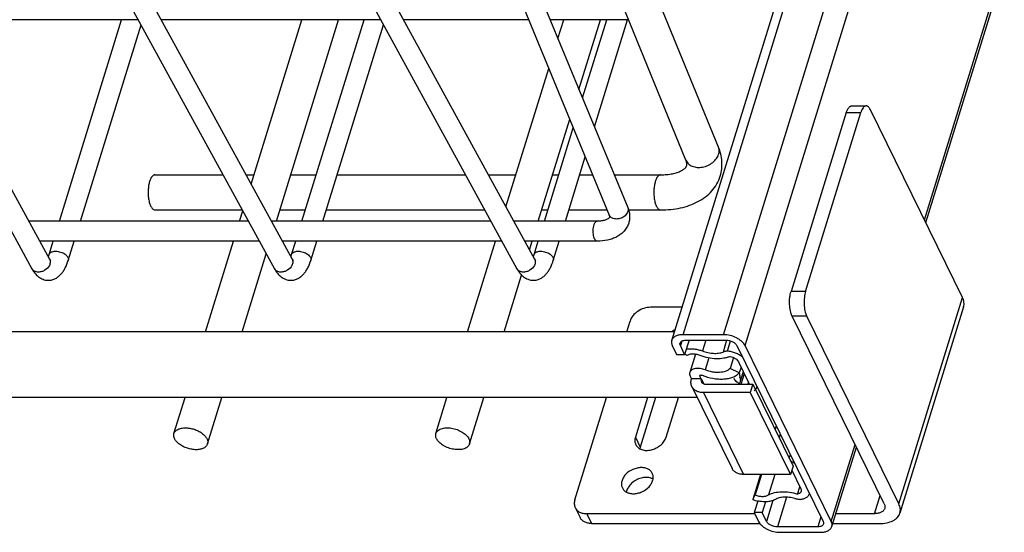
# Model space of a CAD drawing. Units: inches. Extents: x 0 to 17, y 0 to 11.
# Drawn here: x 4.7 to 6.1, y 2.9 to 3.6 of the extents above; entities that cross this region are included whole.
import ezdxf

# ---------------------------------------------------------------- set-up
doc = ezdxf.new("R2010")
doc.units = ezdxf.units.IN
doc.header["$LTSCALE"] = 0.935
doc.header["$MEASUREMENT"] = 0
doc.layers.get('0').update_dxf_attribs({"linetype": 'CONTINUOUS'})
doc.layers.add('02___PRT_ALL_AXES', color=7, linetype='CONTINUOUS')

msp = doc.modelspace()

# ---------------------------------------------------------------- linework, layer by layer
at = {"color": 9, "linetype": 'Continuous'}
for p, q in [((5.6849, 3.1886), (6.7591, 6.6646)), ((5.7425, 3.1886), (6.8166, 6.6646)), ((5.7731, 3.173), (6.8473, 6.6491)), ((6.0286, 3.3522), (6.7685, 5.7467)), ((5.9173, 3.5048), (5.938, 3.5048)), ((4.7891, 3.3073), (4.7913, 3.3075)), ((5.1345, 3.3073), (5.1367, 3.3075)), ((5.4799, 3.3073), (5.4821, 3.3075)), ((5.8593, 3.2502), (5.8386, 3.2502)), ((5.9921, 2.9478), (6.0828, 3.2416)), ((5.8609, 3.2151), (5.8402, 3.2151)), ((5.683, 3.1795), (5.681, 3.173)), ((5.7174, 3.1808), (5.7126, 3.1654)), ((5.7469, 3.1806), (5.7417, 3.1639)), ((5.7216, 3.1555), (5.7163, 3.1384)), ((5.7089, 3.1303), (5.7087, 3.1297)), ((5.7674, 3.118), (5.7721, 3.1332)), ((5.7106, 3.1258), (5.7142, 3.1185)), ((5.778, 3.1211), (5.7771, 3.1184)), ((5.7138, 3.1062), (5.771, 2.9897)), ((5.8176, 3.059), (5.8159, 3.0535)), ((5.8233, 3.0472), (5.8216, 3.0417)), ((5.8959, 2.9228), (5.9298, 3.0325)), ((5.8359, 3.0126), (5.8376, 3.0181)), ((5.8157, 2.9897), (5.8067, 2.9605)), ((5.9575, 2.9338), (5.9655, 2.9597)), ((5.8129, 2.9525), (5.8038, 2.9228)), ((5.8322, 2.9573), (5.8191, 2.9151)), ((5.5476, 2.9338), (5.5545, 2.9198)), ((5.8811, 2.9295), (5.8767, 2.9151))]:
    msp.add_line(p, q, dxfattribs=at)
at = {"color": 7, "linetype": 'Continuous'}
for p, q in [((5.6686, 3.1804), (6.7428, 6.6564)), ((6.0305, 3.3482), (6.7705, 5.7428)), ((4.9167, 5.0386), (5.606, 3.3698)), ((4.9035, 4.9959), (5.5797, 3.359)), ((3.8868, 4.8735), (4.7575, 3.2824)), ((3.9193, 4.8735), (4.7825, 3.2961)), ((4.2322, 4.8735), (5.1029, 3.2824)), ((4.2647, 4.8735), (5.1279, 3.2961)), ((4.5776, 4.8735), (5.4483, 3.2824)), ((4.6101, 4.8735), (5.4733, 3.2961)), ((5.7353, 3.4558), (5.3861, 4.3091)), ((5.689, 3.4369), (5.3398, 4.2902)), ((4.9088, 3.637), (4.5959, 3.637)), ((4.7967, 3.3502), (4.8853, 3.637)), ((5.2542, 3.637), (4.9413, 3.637)), ((5.0695, 3.4028), (5.1419, 3.637)), ((5.1056, 3.3502), (5.1942, 3.637)), ((5.1421, 3.3502), (5.2307, 3.637)), ((5.4648, 3.637), (5.2867, 3.637)), ((5.6071, 3.637), (5.4957, 3.637)), ((5.5417, 3.5256), (5.5761, 3.637)), ((5.5587, 3.4843), (5.6059, 3.637)), ((4.8265, 3.3502), (4.9129, 3.6297)), ((5.1719, 3.3502), (5.2583, 3.6297)), ((5.9249, 3.5143), (5.9456, 3.5143)), ((6.0828, 3.2416), (5.9517, 3.5089)), ((5.9173, 3.5048), (5.8386, 3.2502)), ((5.8593, 3.2502), (5.938, 3.5048)), ((5.4875, 3.3502), (5.5285, 3.4829)), ((5.5173, 3.3502), (5.5455, 3.4416)), ((4.9327, 3.4163), (5.0297, 3.4163)), ((5.0622, 3.4163), (5.0737, 3.4163)), ((5.126, 3.4163), (5.1625, 3.4163)), ((5.1923, 3.4163), (5.3751, 3.4163)), ((5.4076, 3.4163), (5.4467, 3.4163)), ((5.499, 3.4163), (5.5079, 3.4163)), ((5.5377, 3.4163), (5.556, 3.4163)), ((5.5868, 3.4163), (5.6529, 3.4163)), ((4.9327, 3.3663), (5.057, 3.3663)), ((5.1105, 3.3663), (5.147, 3.3663)), ((5.1768, 3.3663), (5.4024, 3.3663)), ((5.4836, 3.3663), (5.4924, 3.3663)), ((5.5222, 3.3663), (5.5767, 3.3663)), ((5.6072, 3.3663), (5.6529, 3.3663)), ((5.0533, 3.3502), (5.0578, 3.3649)), ((5.5757, 3.3525), (5.5737, 3.3518)), ((5.0658, 3.3502), (4.7529, 3.3502)), ((5.4112, 3.3502), (5.0983, 3.3502)), ((5.5624, 3.3502), (5.4437, 3.3502)), ((5.0814, 3.3217), (4.7685, 3.3217)), ((4.782, 3.3028), (4.7879, 3.3217)), ((4.8092, 3.2944), (4.8177, 3.3217)), ((5.0046, 3.1927), (5.0444, 3.3217)), ((5.4268, 3.3217), (5.1139, 3.3217)), ((5.1274, 3.3028), (5.1333, 3.3217)), ((5.1546, 3.2944), (5.1631, 3.3217)), ((5.5624, 3.3217), (5.4593, 3.3217)), ((5.4728, 3.3028), (5.4786, 3.3217)), ((5.5, 3.2944), (5.5085, 3.3217)), ((4.781, 3.3), (4.782, 3.3028)), ((4.7825, 3.2961), (4.7841, 3.2938)), ((5.0569, 3.1927), (5.0912, 3.3038)), ((5.1264, 3.3), (5.1274, 3.3028)), ((5.1279, 3.2961), (5.1295, 3.2938)), ((5.4718, 3.3), (5.4728, 3.3028)), ((5.4733, 3.2961), (5.4749, 3.2938)), ((5.6832, 3.2276), (5.6384, 3.2276)), ((6.0844, 3.2283), (5.9936, 2.9345)), ((5.9713, 2.9478), (5.8402, 3.2151)), ((5.9921, 2.9478), (5.8609, 3.2151)), ((5.6046, 3.1927), (5.6093, 3.208)), ((5.7425, 3.1886), (5.6849, 3.1886)), ((5.6695, 3.173), (5.6756, 3.1606)), ((5.6871, 3.1606), (5.681, 3.173)), ((5.6933, 3.1808), (5.6871, 3.1606)), ((5.6887, 3.1808), (5.7463, 3.1808)), ((5.7479, 3.1652), (5.7524, 3.1798)), ((5.7616, 3.173), (5.8844, 2.9228)), ((5.8959, 2.9228), (5.7731, 3.173)), ((5.6756, 3.1606), (5.6871, 3.1606)), ((5.69, 3.1589), (5.6872, 3.1608)), ((5.7024, 3.1611), (5.6943, 3.1349)), ((5.7566, 3.1561), (5.7517, 3.1406)), ((5.7638, 3.1501), (5.7777, 3.1217)), ((5.7675, 3.1426), (5.7649, 3.1341)), ((5.6949, 3.1297), (5.6968, 3.1258)), ((5.7087, 3.1297), (5.7086, 3.1304)), ((5.7106, 3.1258), (5.7087, 3.1297)), ((5.7649, 3.1341), (5.7517, 3.1406)), ((5.7651, 3.118), (5.7707, 3.1361)), ((5.7669, 3.1237), (5.7658, 3.1285)), ((5.7106, 3.1258), (5.6968, 3.1258)), ((5.6974, 3.1148), (5.7546, 2.9982)), ((5.7174, 3.118), (5.7842, 3.118)), ((5.7651, 3.118), (5.7585, 3.1242)), ((5.7842, 3.118), (5.7806, 3.1062)), ((5.7842, 3.118), (5.8414, 3.0014)), ((5.7806, 3.1062), (5.7138, 3.1062)), ((5.7806, 3.1062), (5.8378, 2.9897)), ((5.7863, 3.1094), (5.7878, 3.1106)), ((4.9598, 3.0479), (4.9756, 3.099)), ((5.0076, 3.0331), (5.0279, 3.099)), ((5.5306, 2.9534), (5.5756, 3.099)), ((5.8967, 2.9155), (5.9317, 3.0286)), ((5.8414, 3.0014), (5.8378, 2.9897)), ((5.8378, 2.9897), (5.771, 2.9897)), ((5.7951, 2.9897), (5.7841, 2.954)), ((5.7964, 2.9897), (5.7873, 2.9605)), ((5.8396, 2.9957), (5.8526, 2.9692)), ((5.7841, 2.954), (5.7873, 2.9605)), ((5.8479, 2.9618), (5.8511, 2.9722)), ((5.7913, 2.9518), (5.7862, 2.9353)), ((5.8024, 2.9507), (5.7977, 2.9353)), ((5.5312, 2.9424), (5.5381, 2.9284)), ((5.7869, 2.9338), (5.5476, 2.9338)), ((5.7977, 2.9353), (5.7862, 2.9353)), ((5.7862, 2.9353), (5.7923, 2.9228)), ((5.8038, 2.9228), (5.7977, 2.9353)), ((5.9575, 2.9338), (5.9024, 2.9338)), ((5.5545, 2.9198), (5.7942, 2.9198)), ((5.8981, 2.9198), (5.9643, 2.9198)), ((5.8767, 2.9151), (5.8191, 2.9151)), ((5.8229, 2.9073), (5.8805, 2.9073))]:
    msp.add_line(p, q, dxfattribs=at)
for centre, radius, start, end in [((4.743, 3.3144), 0.0407, 338.2175, 339.3068), ((5.0884, 3.3144), 0.0407, 338.2175, 339.3068), ((5.4337, 3.3144), 0.0407, 338.2175, 339.3068), ((5.8441, 3.1439), 0.0798, 187.067, 191.1288), ((5.8249, 2.9807), 0.0308, 51.0412, 52.8005), ((5.8031, 3.0051), 0.0546, 249.5732, 257.5086)]:
    msp.add_arc(centre, radius, start, end, dxfattribs=at)
for points, knots in [([(5.9173, 3.5048), (5.9177, 3.5062), (5.9186, 3.5086), (5.9202, 3.5113), (5.9216, 3.5129), (5.9227, 3.5137), (5.9238, 3.5142), (5.9245, 3.5143), (5.9249, 3.5143)], [0, 0, 0, 0, 0.33167, 0.605665, 0.720632, 0.822459, 0.914079, 1, 1, 1, 1]), ([(5.9456, 3.5143), (5.9452, 3.5143), (5.9445, 3.5142), (5.9434, 3.5137), (5.9423, 3.5129), (5.9409, 3.5113), (5.9393, 3.5086), (5.9384, 3.5062), (5.938, 3.5048)], [0, 0, 0, 0, 0.085921, 0.177541, 0.279368, 0.394335, 0.66833, 1, 1, 1, 1]), ([(5.9517, 3.5089), (5.9513, 3.5097), (5.9504, 3.5111), (5.949, 3.5129), (5.9474, 3.514), (5.9462, 3.5143), (5.9456, 3.5143)], [0, 0, 0, 0, 0.315517, 0.582118, 0.804617, 1, 1, 1, 1]), ([(5.7378, 3.4145), (5.7398, 3.4212), (5.7414, 3.4355), (5.7379, 3.4493), (5.7353, 3.4558)], [0, 0, 0, 0, 0.496591, 1, 1, 1, 1]), ([(5.6901, 3.4292), (5.6904, 3.4301), (5.6903, 3.4318), (5.6899, 3.4343), (5.6894, 3.436), (5.689, 3.4369)], [0, 0, 0, 0, 0.341377, 0.624078, 1, 1, 1, 1]), ([(5.6529, 3.4163), (5.6559, 3.4163), (5.6615, 3.4165), (5.6694, 3.4176), (5.6761, 3.4193), (5.6815, 3.4215), (5.6851, 3.4236), (5.6871, 3.4252), (5.6881, 3.4262), (5.6889, 3.4271), (5.6894, 3.4279), (5.6898, 3.4286), (5.69, 3.429), (5.6901, 3.4292)], [0, 0, 0, 0, 0.215388, 0.410852, 0.581997, 0.724383, 0.835036, 0.877812, 0.912573, 0.94083, 0.963992, 0.983225, 1, 1, 1, 1]), ([(4.9327, 3.4163), (4.9324, 3.4163), (4.9316, 3.4161), (4.9305, 3.4156), (4.9295, 3.4148), (4.928, 3.4133), (4.9265, 3.4106), (4.9255, 3.4082), (4.9251, 3.4068)], [0, 0, 0, 0, 0.085855, 0.177452, 0.279293, 0.394417, 0.669168, 1, 1, 1, 1]), ([(5.6529, 3.3663), (5.6578, 3.3663), (5.6673, 3.3667), (5.6811, 3.3688), (5.6941, 3.3725), (5.7061, 3.3777), (5.7168, 3.3845), (5.7261, 3.393), (5.7333, 3.403), (5.7366, 3.4106), (5.7378, 3.4145)], [0, 0, 0, 0, 0.138483, 0.272415, 0.401177, 0.525335, 0.646242, 0.76491, 0.882662, 1, 1, 1, 1]), ([(4.9251, 3.4068), (4.9245, 3.4048), (4.9236, 3.4006), (4.9229, 3.394), (4.923, 3.3871), (4.9238, 3.3806), (4.925, 3.3756), (4.9264, 3.3722), (4.9275, 3.3701), (4.9287, 3.3685), (4.9299, 3.3672), (4.9313, 3.3665), (4.9323, 3.3663), (4.9327, 3.3663)], [0, 0, 0, 0, 0.139213, 0.292877, 0.450355, 0.601523, 0.736861, 0.796111, 0.848902, 0.894947, 0.934522, 0.968824, 1, 1, 1, 1]), ([(5.606, 3.3698), (5.6075, 3.3663), (5.6089, 3.3607), (5.6087, 3.3531), (5.608, 3.3494), (5.6074, 3.3476)], [0, 0, 0, 0, 0.502253, 0.75071, 1, 1, 1, 1]), ([(5.5737, 3.3518), (5.5721, 3.3512), (5.5683, 3.3505), (5.5645, 3.3502), (5.5624, 3.3502)], [0, 0, 0, 0, 0.456609, 1, 1, 1, 1]), ([(5.5802, 3.3559), (5.5802, 3.3557), (5.5799, 3.3553), (5.5792, 3.3546), (5.5778, 3.3535), (5.5765, 3.3528), (5.5757, 3.3525)], [0, 0, 0, 0, 0.081046, 0.250233, 0.548127, 1, 1, 1, 1]), ([(5.5797, 3.359), (5.5798, 3.3586), (5.5801, 3.3579), (5.5802, 3.357), (5.5803, 3.3563), (5.5803, 3.356), (5.5802, 3.3559)], [0, 0, 0, 0, 0.402114, 0.694825, 0.887303, 1, 1, 1, 1]), ([(5.6074, 3.3476), (5.6068, 3.3455), (5.605, 3.3414), (5.6011, 3.336), (5.5963, 3.3315), (5.5905, 3.3278), (5.5842, 3.325), (5.5748, 3.3224), (5.5674, 3.3217), (5.5624, 3.3217)], [0, 0, 0, 0, 0.118289, 0.23674, 0.356222, 0.477179, 0.60134, 0.729906, 1, 1, 1, 1]), ([(4.7575, 3.2824), (4.7587, 3.2803), (4.7614, 3.2761), (4.7667, 3.2708), (4.7732, 3.267), (4.7783, 3.2661), (4.7809, 3.2661)], [0, 0, 0, 0, 0.250029, 0.49534, 0.744574, 1, 1, 1, 1]), ([(4.7809, 3.2661), (4.7827, 3.2661), (4.7862, 3.2665), (4.7912, 3.2685), (4.7956, 3.2714), (4.7993, 3.275), (4.8025, 3.2792), (4.8061, 3.2855), (4.8081, 3.2908), (4.8092, 3.2944)], [0, 0, 0, 0, 0.125127, 0.248498, 0.370066, 0.489472, 0.610208, 0.734933, 1, 1, 1, 1]), ([(5.1029, 3.2824), (5.1041, 3.2803), (5.1068, 3.2761), (5.1121, 3.2708), (5.1186, 3.267), (5.1237, 3.2661), (5.1263, 3.2661)], [0, 0, 0, 0, 0.250029, 0.49534, 0.744574, 1, 1, 1, 1]), ([(5.1263, 3.2661), (5.1281, 3.2661), (5.1316, 3.2665), (5.1366, 3.2685), (5.141, 3.2714), (5.1447, 3.275), (5.1479, 3.2792), (5.1515, 3.2855), (5.1535, 3.2908), (5.1546, 3.2944)], [0, 0, 0, 0, 0.125127, 0.248498, 0.370066, 0.489472, 0.610208, 0.734933, 1, 1, 1, 1]), ([(5.4483, 3.2824), (5.4495, 3.2803), (5.4522, 3.2761), (5.4575, 3.2708), (5.464, 3.267), (5.4691, 3.2661), (5.4717, 3.2661)], [0, 0, 0, 0, 0.250029, 0.49534, 0.744574, 1, 1, 1, 1]), ([(5.4717, 3.2661), (5.4735, 3.2661), (5.477, 3.2665), (5.482, 3.2685), (5.4864, 3.2714), (5.4901, 3.275), (5.4933, 3.2792), (5.4969, 3.2855), (5.4989, 3.2908), (5.5, 3.2944)], [0, 0, 0, 0, 0.125127, 0.248498, 0.370066, 0.489472, 0.610208, 0.734933, 1, 1, 1, 1]), ([(5.8402, 3.2151), (5.8396, 3.2162), (5.8387, 3.2186), (5.8372, 3.2242), (5.8363, 3.2319), (5.8365, 3.2399), (5.8375, 3.246), (5.8382, 3.2489), (5.8386, 3.2502)], [0, 0, 0, 0, 0.102571, 0.219269, 0.480736, 0.752468, 0.881429, 1, 1, 1, 1]), ([(5.8593, 3.2502), (5.8589, 3.2489), (5.8582, 3.246), (5.8573, 3.2399), (5.857, 3.2319), (5.8579, 3.2242), (5.8594, 3.2186), (5.8604, 3.2162), (5.8609, 3.2151)], [0, 0, 0, 0, 0.118571, 0.247532, 0.519264, 0.780731, 0.897429, 1, 1, 1, 1]), ([(6.0844, 3.2283), (6.0847, 3.2293), (6.0851, 3.2314), (6.085, 3.2348), (6.0843, 3.2382), (6.0834, 3.2405), (6.0828, 3.2416)], [0, 0, 0, 0, 0.233922, 0.475272, 0.729433, 1, 1, 1, 1]), ([(5.6384, 3.2276), (5.6352, 3.2276), (5.6288, 3.2265), (5.6202, 3.2223), (5.6132, 3.216), (5.6101, 3.2107), (5.6093, 3.208)], [0, 0, 0, 0, 0.25322, 0.516156, 0.770081, 1, 1, 1, 1]), ([(5.6849, 3.1886), (5.6829, 3.1886), (5.6792, 3.1883), (5.6743, 3.1867), (5.671, 3.1845), (5.6694, 3.1822), (5.6688, 3.181), (5.6686, 3.1804)], [0, 0, 0, 0, 0.303355, 0.569251, 0.79675, 0.900169, 1, 1, 1, 1]), ([(5.7731, 3.173), (5.7726, 3.1741), (5.7712, 3.1763), (5.7684, 3.1791), (5.765, 3.1818), (5.7595, 3.185), (5.752, 3.1877), (5.7456, 3.1886), (5.7425, 3.1886)], [0, 0, 0, 0, 0.100277, 0.212092, 0.334088, 0.46415, 0.735654, 1, 1, 1, 1]), ([(5.6686, 3.1804), (5.6684, 3.1799), (5.6682, 3.1787), (5.6683, 3.1761), (5.6689, 3.1742), (5.6695, 3.173)], [0, 0, 0, 0, 0.234134, 0.475622, 1, 1, 1, 1]), ([(5.681, 3.173), (5.6807, 3.1736), (5.6803, 3.1749), (5.6804, 3.1762), (5.6806, 3.1767)], [0, 0, 0, 0, 0.525214, 1, 1, 1, 1]), ([(5.6806, 3.1767), (5.6808, 3.1774), (5.6815, 3.1786), (5.6834, 3.1799), (5.6859, 3.1807), (5.6877, 3.1808), (5.6887, 3.1808)], [0, 0, 0, 0, 0.202217, 0.429989, 0.696515, 1, 1, 1, 1]), ([(5.7463, 3.1808), (5.7478, 3.1808), (5.751, 3.1804), (5.7555, 3.1787), (5.7592, 3.1763), (5.761, 3.1742), (5.7616, 3.173)], [0, 0, 0, 0, 0.264698, 0.536667, 0.788566, 1, 1, 1, 1]), ([(5.6895, 3.1683), (5.6913, 3.1686), (5.6951, 3.1688), (5.7008, 3.1684), (5.7068, 3.1673), (5.7107, 3.1661), (5.7126, 3.1654)], [0, 0, 0, 0, 0.232559, 0.480714, 0.739201, 1, 1, 1, 1]), ([(5.6975, 3.1609), (5.6961, 3.1608), (5.6935, 3.1605), (5.691, 3.1595), (5.69, 3.1589)], [0, 0, 0, 0, 0.534753, 1, 1, 1, 1]), ([(5.7093, 3.1589), (5.7074, 3.1596), (5.7035, 3.1607), (5.6995, 3.161), (5.6975, 3.1609)], [0, 0, 0, 0, 0.512659, 1, 1, 1, 1]), ([(5.7518, 3.1576), (5.7505, 3.157), (5.7475, 3.1559), (5.741, 3.1545), (5.7319, 3.154), (5.7206, 3.1554), (5.713, 3.1575), (5.7093, 3.1589)], [0, 0, 0, 0, 0.103597, 0.215496, 0.460216, 0.725943, 1, 1, 1, 1]), ([(5.7126, 3.1654), (5.7151, 3.1644), (5.7202, 3.1629), (5.7279, 3.1619), (5.7351, 3.1621), (5.7397, 3.1631), (5.7417, 3.1639)], [0, 0, 0, 0, 0.271317, 0.535513, 0.781157, 1, 1, 1, 1]), ([(5.7479, 3.1652), (5.7473, 3.1652), (5.7452, 3.1649), (5.7431, 3.1644), (5.7417, 3.1639)], [0, 0, 0, 0, 0.264576, 1, 1, 1, 1]), ([(5.7696, 3.1568), (5.7681, 3.158), (5.7649, 3.1601), (5.7595, 3.1626), (5.7538, 3.1644), (5.7498, 3.1651), (5.7479, 3.1652)], [0, 0, 0, 0, 0.237777, 0.490134, 0.747669, 1, 1, 1, 1]), ([(5.7518, 3.1576), (5.7532, 3.1574), (5.7557, 3.1566), (5.7592, 3.155), (5.762, 3.1528), (5.7634, 3.151), (5.7638, 3.1501)], [0, 0, 0, 0, 0.275683, 0.544936, 0.790243, 1, 1, 1, 1]), ([(5.6943, 3.1349), (5.6941, 3.1341), (5.6939, 3.1322), (5.6945, 3.1305), (5.6949, 3.1297)], [0, 0, 0, 0, 0.47398, 1, 1, 1, 1]), ([(5.7163, 3.1384), (5.714, 3.1393), (5.7104, 3.1403), (5.7057, 3.1406), (5.7024, 3.1404), (5.6995, 3.1397), (5.6971, 3.1385), (5.6953, 3.1369), (5.6945, 3.1355), (5.6943, 3.1349)], [0, 0, 0, 0, 0.303774, 0.449058, 0.584311, 0.706712, 0.815214, 0.911365, 1, 1, 1, 1]), ([(5.7086, 3.1304), (5.7087, 3.1306), (5.709, 3.131), (5.7098, 3.1313), (5.7108, 3.1312), (5.7115, 3.1311), (5.7118, 3.1309)], [0, 0, 0, 0, 0.18296, 0.413631, 0.694714, 1, 1, 1, 1]), ([(5.7118, 3.1309), (5.7168, 3.1289), (5.7246, 3.1267), (5.735, 3.1254), (5.7425, 3.1254), (5.7494, 3.1262), (5.7556, 3.128), (5.7609, 3.1305), (5.7637, 3.1329), (5.7649, 3.1341)], [0, 0, 0, 0, 0.289476, 0.430259, 0.564359, 0.689399, 0.803767, 0.906959, 1, 1, 1, 1]), ([(5.7517, 3.1406), (5.7501, 3.1388), (5.7466, 3.1367), (5.7414, 3.1353), (5.7368, 3.1347), (5.7318, 3.1348), (5.7249, 3.1356), (5.7197, 3.1371), (5.7163, 3.1384)], [0, 0, 0, 0, 0.195208, 0.309717, 0.434918, 0.569193, 0.710146, 1, 1, 1, 1]), ([(5.6974, 3.1148), (5.697, 3.1156), (5.6964, 3.1173), (5.6958, 3.121), (5.6962, 3.1239), (5.6968, 3.1258)], [0, 0, 0, 0, 0.239594, 0.484316, 1, 1, 1, 1]), ([(5.7138, 3.1062), (5.712, 3.1062), (5.7085, 3.1066), (5.7037, 3.1082), (5.6999, 3.111), (5.698, 3.1135), (5.6974, 3.1148)], [0, 0, 0, 0, 0.277591, 0.535082, 0.773251, 1, 1, 1, 1]), ([(5.7106, 3.1258), (5.7104, 3.1251), (5.7102, 3.1235), (5.7105, 3.122), (5.7109, 3.1214)], [0, 0, 0, 0, 0.515897, 1, 1, 1, 1]), ([(5.7109, 3.1214), (5.7111, 3.1209), (5.7118, 3.1199), (5.7134, 3.1188), (5.7153, 3.1181), (5.7167, 3.118), (5.7174, 3.118)], [0, 0, 0, 0, 0.226808, 0.465213, 0.723235, 1, 1, 1, 1]), ([(5.7777, 3.1217), (5.778, 3.1211), (5.7784, 3.1199), (5.7783, 3.1186), (5.7782, 3.118)], [0, 0, 0, 0, 0.525844, 1, 1, 1, 1]), ([(5.7878, 3.1106), (5.7883, 3.1112), (5.7893, 3.1123), (5.7899, 3.1137), (5.7901, 3.1144)], [0, 0, 0, 0, 0.510876, 1, 1, 1, 1]), ([(4.9913, 3.0249), (4.9893, 3.0249), (4.9851, 3.0253), (4.9789, 3.0268), (4.9731, 3.0292), (4.9679, 3.0323), (4.9637, 3.0359), (4.9608, 3.0398), (4.9595, 3.0433), (4.9594, 3.046), (4.9596, 3.0473), (4.9598, 3.0479)], [0, 0, 0, 0, 0.141502, 0.289511, 0.436666, 0.576765, 0.704592, 0.81663, 0.913168, 0.957276, 1, 1, 1, 1]), ([(4.9598, 3.0479), (4.96, 3.0485), (4.9605, 3.0497), (4.9618, 3.0513), (4.9634, 3.0527), (4.9661, 3.0544), (4.9704, 3.0557), (4.9741, 3.056), (4.9761, 3.056)], [0, 0, 0, 0, 0.09975, 0.202999, 0.312792, 0.431207, 0.69747, 1, 1, 1, 1]), ([(4.9761, 3.056), (4.9781, 3.056), (4.9823, 3.0556), (4.9885, 3.0541), (4.9943, 3.0518), (4.9995, 3.0487), (5.0037, 3.0451), (5.0066, 3.0411), (5.0079, 3.0376), (5.008, 3.0349), (5.0078, 3.0337), (5.0076, 3.0331)], [0, 0, 0, 0, 0.141502, 0.289511, 0.436666, 0.576765, 0.704592, 0.81663, 0.913168, 0.957276, 1, 1, 1, 1]), ([(5.0076, 3.0331), (5.0074, 3.0325), (5.0069, 3.0313), (5.0056, 3.0296), (5.004, 3.0282), (5.0012, 3.0266), (4.997, 3.0252), (4.9933, 3.0249), (4.9913, 3.0249)], [0, 0, 0, 0, 0.09975, 0.202999, 0.312792, 0.431207, 0.69747, 1, 1, 1, 1]), ([(5.8435, 3.0052), (5.8431, 3.0056), (5.8411, 3.0069), (5.8391, 3.0081), (5.8374, 3.0089)], [0, 0, 0, 0, 0.241662, 1, 1, 1, 1]), ([(5.771, 2.9897), (5.7692, 2.9897), (5.7657, 2.99), (5.7609, 2.9917), (5.757, 2.9944), (5.7552, 2.9969), (5.7546, 2.9982)], [0, 0, 0, 0, 0.277591, 0.535082, 0.773251, 1, 1, 1, 1]), ([(5.7873, 2.9605), (5.7891, 2.9598), (5.7926, 2.9588), (5.7978, 2.9583), (5.8026, 2.9587), (5.8055, 2.9598), (5.8067, 2.9605)], [0, 0, 0, 0, 0.278967, 0.547506, 0.790815, 1, 1, 1, 1]), ([(5.8067, 2.9605), (5.8092, 2.962), (5.8153, 2.9642), (5.8254, 2.9654), (5.8366, 2.9647), (5.8442, 2.963), (5.8479, 2.9618)], [0, 0, 0, 0, 0.21008, 0.452125, 0.719304, 1, 1, 1, 1]), ([(5.853, 2.9656), (5.8529, 2.9651), (5.8524, 2.9642), (5.8512, 2.9631), (5.8497, 2.9623), (5.8486, 2.9619), (5.8479, 2.9618)], [0, 0, 0, 0, 0.21662, 0.449305, 0.709285, 1, 1, 1, 1]), ([(5.8514, 2.9541), (5.8531, 2.9543), (5.8561, 2.9548), (5.8602, 2.9565), (5.8628, 2.9586), (5.8642, 2.9606), (5.8646, 2.9616), (5.8648, 2.9622)], [0, 0, 0, 0, 0.298389, 0.561299, 0.790656, 0.896776, 1, 1, 1, 1]), ([(5.8526, 2.9692), (5.8529, 2.9687), (5.8533, 2.9674), (5.8532, 2.9661), (5.853, 2.9656)], [0, 0, 0, 0, 0.525701, 1, 1, 1, 1]), ([(5.5306, 2.9534), (5.5301, 2.9516), (5.5296, 2.9487), (5.5302, 2.9449), (5.5308, 2.9432), (5.5312, 2.9424)], [0, 0, 0, 0, 0.516073, 0.760501, 1, 1, 1, 1]), ([(5.8163, 2.954), (5.8147, 2.9531), (5.8111, 2.9516), (5.805, 2.9506), (5.7983, 2.9507), (5.7936, 2.9514), (5.7913, 2.9519)], [0, 0, 0, 0, 0.212133, 0.453063, 0.71818, 1, 1, 1, 1]), ([(5.8439, 2.9555), (5.8414, 2.9562), (5.8363, 2.9572), (5.8288, 2.9575), (5.8221, 2.9566), (5.818, 2.955), (5.8163, 2.954)], [0, 0, 0, 0, 0.281311, 0.54772, 0.789183, 1, 1, 1, 1]), ([(5.8439, 2.9555), (5.8446, 2.9553), (5.847, 2.9547), (5.8496, 2.9543), (5.8514, 2.9541)], [0, 0, 0, 0, 0.253647, 1, 1, 1, 1]), ([(5.9713, 2.9478), (5.9719, 2.9467), (5.9726, 2.9445), (5.9724, 2.9422), (5.9721, 2.9412)], [0, 0, 0, 0, 0.523921, 1, 1, 1, 1]), ([(5.9936, 2.9345), (5.9939, 2.9355), (5.9943, 2.9377), (5.9943, 2.941), (5.9935, 2.9445), (5.9926, 2.9467), (5.9921, 2.9478)], [0, 0, 0, 0, 0.233922, 0.475272, 0.729433, 1, 1, 1, 1]), ([(5.5312, 2.9424), (5.5319, 2.9411), (5.5337, 2.9386), (5.5375, 2.9358), (5.5423, 2.9342), (5.5458, 2.9338), (5.5476, 2.9338)], [0, 0, 0, 0, 0.226861, 0.464994, 0.722162, 1, 1, 1, 1]), ([(5.9721, 2.9412), (5.9719, 2.9406), (5.9715, 2.9395), (5.9699, 2.9375), (5.9677, 2.936), (5.965, 2.9349), (5.9618, 2.9341), (5.9592, 2.9338), (5.9575, 2.9338)], [0, 0, 0, 0, 0.099884, 0.203196, 0.43064, 0.559317, 0.697967, 1, 1, 1, 1]), ([(5.9643, 2.9198), (5.9679, 2.9198), (5.9745, 2.9204), (5.9822, 2.9228), (5.9872, 2.9258), (5.9901, 2.9283), (5.9923, 2.9312), (5.9933, 2.9334), (5.9936, 2.9345)], [0, 0, 0, 0, 0.302839, 0.5688, 0.687186, 0.79696, 0.900218, 1, 1, 1, 1]), ([(5.5545, 2.9198), (5.5527, 2.9198), (5.5492, 2.9202), (5.5444, 2.9219), (5.5405, 2.9246), (5.5387, 2.9271), (5.5381, 2.9284)], [0, 0, 0, 0, 0.277838, 0.535006, 0.773139, 1, 1, 1, 1]), ([(5.7923, 2.9228), (5.7928, 2.9218), (5.7942, 2.9196), (5.797, 2.9167), (5.8004, 2.9141), (5.8058, 2.9109), (5.8134, 2.9082), (5.8198, 2.9073), (5.8229, 2.9073)], [0, 0, 0, 0, 0.100277, 0.212092, 0.334088, 0.46415, 0.735654, 1, 1, 1, 1]), ([(5.8191, 2.9151), (5.8175, 2.9151), (5.8143, 2.9155), (5.8099, 2.9171), (5.8062, 2.9195), (5.8043, 2.9217), (5.8038, 2.9228)], [0, 0, 0, 0, 0.264698, 0.536667, 0.788566, 1, 1, 1, 1]), ([(5.8848, 2.9192), (5.8846, 2.9185), (5.8839, 2.9173), (5.882, 2.916), (5.8795, 2.9152), (5.8776, 2.9151), (5.8767, 2.9151)], [0, 0, 0, 0, 0.202217, 0.429989, 0.696515, 1, 1, 1, 1]), ([(5.8844, 2.9228), (5.8847, 2.9222), (5.8851, 2.921), (5.885, 2.9197), (5.8848, 2.9192)], [0, 0, 0, 0, 0.525214, 1, 1, 1, 1]), ([(5.8967, 2.9155), (5.8969, 2.916), (5.8971, 2.9172), (5.8971, 2.9198), (5.8965, 2.9217), (5.8959, 2.9228)], [0, 0, 0, 0, 0.234134, 0.475622, 1, 1, 1, 1]), ([(5.8805, 2.9073), (5.8824, 2.9073), (5.8861, 2.9076), (5.8911, 2.9092), (5.8943, 2.9114), (5.896, 2.9136), (5.8966, 2.9148), (5.8967, 2.9155)], [0, 0, 0, 0, 0.303355, 0.569251, 0.79675, 0.900169, 1, 1, 1, 1])]:
    msp.add_open_spline(points, degree=3, knots=knots, dxfattribs=at)
at = {"color": 9, "linetype": 'Continuous'}
for points, knots in [([(5.7355, 3.4455), (5.7361, 3.4472), (5.7366, 3.4507), (5.7359, 3.4542), (5.7353, 3.4558)], [0, 0, 0, 0, 0.512425, 1, 1, 1, 1]), ([(5.689, 3.4369), (5.6894, 3.4359), (5.6904, 3.4341), (5.6931, 3.4309), (5.698, 3.428), (5.7051, 3.4265), (5.7128, 3.4269), (5.7192, 3.429), (5.7239, 3.4315), (5.7282, 3.4344), (5.7325, 3.4389), (5.7349, 3.4433), (5.7355, 3.4455)], [0, 0, 0, 0, 0.051869, 0.104776, 0.216719, 0.339972, 0.473277, 0.611906, 0.68133, 0.749709, 0.880431, 1, 1, 1, 1]), ([(5.6529, 3.4163), (5.6526, 3.4163), (5.6518, 3.4161), (5.6507, 3.4156), (5.6496, 3.4148), (5.6482, 3.4133), (5.6466, 3.4106), (5.6457, 3.4082), (5.6453, 3.4068)], [0, 0, 0, 0, 0.085855, 0.177452, 0.279293, 0.394417, 0.669168, 1, 1, 1, 1]), ([(5.6453, 3.4068), (5.6447, 3.4048), (5.6438, 3.4006), (5.6431, 3.394), (5.6432, 3.3871), (5.644, 3.3806), (5.6452, 3.3756), (5.6466, 3.3722), (5.6477, 3.3701), (5.6489, 3.3685), (5.6501, 3.3672), (5.6515, 3.3665), (5.6525, 3.3663), (5.6529, 3.3663)], [0, 0, 0, 0, 0.139213, 0.292877, 0.450355, 0.601523, 0.736861, 0.796111, 0.848902, 0.894947, 0.934522, 0.968824, 1, 1, 1, 1]), ([(5.606, 3.3698), (5.6064, 3.3689), (5.6068, 3.3669), (5.6065, 3.3649), (5.6062, 3.3639)], [0, 0, 0, 0, 0.488112, 1, 1, 1, 1]), ([(5.6008, 3.3569), (5.5991, 3.3556), (5.595, 3.3536), (5.5896, 3.353), (5.5855, 3.3538), (5.5829, 3.355), (5.5809, 3.3567), (5.58, 3.3582), (5.5797, 3.359)], [0, 0, 0, 0, 0.27733, 0.546172, 0.670846, 0.787029, 0.895667, 1, 1, 1, 1]), ([(5.6062, 3.3639), (5.606, 3.3633), (5.6048, 3.3605), (5.6027, 3.3582), (5.6008, 3.3569)], [0, 0, 0, 0, 0.232575, 1, 1, 1, 1]), ([(5.5624, 3.3217), (5.5622, 3.3217), (5.5616, 3.3218), (5.5608, 3.3223), (5.5601, 3.323), (5.5591, 3.3244), (5.5581, 3.3266), (5.5573, 3.3299), (5.5569, 3.3336), (5.5568, 3.3375), (5.5572, 3.3413), (5.5577, 3.3437), (5.5581, 3.3448)], [0, 0, 0, 0, 0.031154, 0.065477, 0.105123, 0.151124, 0.263016, 0.39834, 0.549483, 0.707086, 0.860922, 1, 1, 1, 1]), ([(5.5581, 3.3448), (5.5583, 3.3456), (5.5588, 3.347), (5.5598, 3.3487), (5.561, 3.3499), (5.562, 3.3502), (5.5624, 3.3502)], [0, 0, 0, 0, 0.3309, 0.606605, 0.823673, 1, 1, 1, 1]), ([(4.782, 3.3028), (4.7822, 3.3034), (4.7828, 3.3046), (4.7844, 3.3059), (4.7866, 3.3069), (4.7882, 3.3072), (4.7891, 3.3073)], [0, 0, 0, 0, 0.210418, 0.440489, 0.702932, 1, 1, 1, 1]), ([(4.7825, 3.2961), (4.7829, 3.2955), (4.7834, 3.2941), (4.7837, 3.291), (4.7831, 3.2887), (4.7824, 3.2873)], [0, 0, 0, 0, 0.235437, 0.478081, 1, 1, 1, 1]), ([(4.7913, 3.3075), (4.7924, 3.3075), (4.7948, 3.3072), (4.7983, 3.3064), (4.8017, 3.305), (4.8046, 3.3033), (4.807, 3.3012), (4.8087, 3.299), (4.8095, 3.2966), (4.8094, 3.2951), (4.8092, 3.2944)], [0, 0, 0, 0, 0.141373, 0.289605, 0.436947, 0.57713, 0.704908, 0.817094, 0.913607, 1, 1, 1, 1]), ([(5.1274, 3.3028), (5.1276, 3.3034), (5.1282, 3.3046), (5.1298, 3.3059), (5.132, 3.3069), (5.1336, 3.3072), (5.1345, 3.3073)], [0, 0, 0, 0, 0.210418, 0.440489, 0.702932, 1, 1, 1, 1]), ([(5.1279, 3.2961), (5.1283, 3.2955), (5.1288, 3.2941), (5.1291, 3.291), (5.1285, 3.2887), (5.1278, 3.2873)], [0, 0, 0, 0, 0.235437, 0.478081, 1, 1, 1, 1]), ([(5.1367, 3.3075), (5.1378, 3.3075), (5.1402, 3.3072), (5.1437, 3.3064), (5.1471, 3.305), (5.15, 3.3033), (5.1524, 3.3012), (5.1541, 3.299), (5.1549, 3.2966), (5.1548, 3.2951), (5.1546, 3.2944)], [0, 0, 0, 0, 0.141373, 0.289605, 0.436947, 0.57713, 0.704908, 0.817094, 0.913607, 1, 1, 1, 1]), ([(5.4728, 3.3028), (5.473, 3.3034), (5.4736, 3.3046), (5.4752, 3.3059), (5.4774, 3.3069), (5.479, 3.3072), (5.4799, 3.3073)], [0, 0, 0, 0, 0.210418, 0.440489, 0.702932, 1, 1, 1, 1]), ([(5.4733, 3.2961), (5.4736, 3.2955), (5.4742, 3.2941), (5.4745, 3.291), (5.4739, 3.2887), (5.4732, 3.2873)], [0, 0, 0, 0, 0.235437, 0.478081, 1, 1, 1, 1]), ([(5.4821, 3.3075), (5.4832, 3.3075), (5.4856, 3.3072), (5.4891, 3.3064), (5.4925, 3.305), (5.4954, 3.3033), (5.4978, 3.3012), (5.4995, 3.299), (5.5003, 3.2966), (5.5002, 3.2951), (5.5, 3.2944)], [0, 0, 0, 0, 0.141373, 0.289605, 0.436947, 0.57713, 0.704908, 0.817094, 0.913607, 1, 1, 1, 1]), ([(4.7668, 3.2777), (4.7658, 3.2777), (4.7639, 3.2779), (4.7612, 3.2788), (4.759, 3.2803), (4.7579, 3.2817), (4.7575, 3.2824)], [0, 0, 0, 0, 0.272182, 0.528748, 0.769163, 1, 1, 1, 1]), ([(4.7824, 3.2873), (4.781, 3.2844), (4.7774, 3.2808), (4.7716, 3.2782), (4.7684, 3.2777), (4.7668, 3.2777)], [0, 0, 0, 0, 0.492531, 0.752008, 1, 1, 1, 1]), ([(5.1122, 3.2777), (5.1112, 3.2777), (5.1093, 3.2779), (5.1066, 3.2788), (5.1044, 3.2803), (5.1033, 3.2817), (5.1029, 3.2824)], [0, 0, 0, 0, 0.272182, 0.528748, 0.769163, 1, 1, 1, 1]), ([(5.1278, 3.2873), (5.1264, 3.2844), (5.1228, 3.2808), (5.117, 3.2782), (5.1138, 3.2777), (5.1122, 3.2777)], [0, 0, 0, 0, 0.492531, 0.752008, 1, 1, 1, 1]), ([(5.4576, 3.2777), (5.4566, 3.2777), (5.4547, 3.2779), (5.452, 3.2788), (5.4498, 3.2803), (5.4487, 3.2817), (5.4483, 3.2824)], [0, 0, 0, 0, 0.272182, 0.528748, 0.769163, 1, 1, 1, 1]), ([(5.4732, 3.2873), (5.4718, 3.2844), (5.4682, 3.2808), (5.4624, 3.2782), (5.4592, 3.2777), (5.4576, 3.2777)], [0, 0, 0, 0, 0.492531, 0.752008, 1, 1, 1, 1])]:
    msp.add_open_spline(points, degree=3, knots=knots, dxfattribs=at)
at = {"layer": '02___PRT_ALL_AXES', "color": 7, "linetype": 'Continuous'}
for p, q in [((5.5067, 3.6104), (5.5149, 3.637)), ((5.5366, 3.5379), (5.5672, 3.637)), ((5.4326, 3.3706), (5.4935, 3.5677)), ((5.4786, 3.3502), (5.5234, 3.4952)), ((5.3776, 3.1927), (5.4175, 3.3217)), ((5.466, 3.3094), (5.4698, 3.3217)), ((5.4299, 3.1927), (5.4549, 3.2735)), ((5.6724, 3.1927), (3.3503, 3.1927)), ((5.7585, 3.1241), (5.7574, 3.1262)), ((5.7593, 3.1231), (5.7585, 3.1241)), ((5.7052, 3.099), (3.3503, 3.099)), ((5.3328, 3.0479), (5.3486, 3.099)), ((5.3806, 3.0331), (5.401, 3.099)), ((5.6343, 3.099), (5.6169, 3.0425)), ((5.6455, 3.099), (5.6237, 3.0285)), ((5.6606, 3.0425), (5.6781, 3.099)), ((5.6237, 3.0285), (5.6232, 3.0262))]:
    msp.add_line(p, q, dxfattribs=at)
at = {"layer": '02___PRT_ALL_AXES', "color": 9, "linetype": 'Continuous'}
msp.add_line((5.6169, 3.0425), (5.6237, 3.0285), dxfattribs=at)
at = {"layer": '02___PRT_ALL_AXES', "color": 7, "linetype": 'Continuous'}
msp.add_arc((5.6881, 3.1668), 0.0324, 117.2003, 126.931, dxfattribs=at)
for points, knots in [([(5.7618, 3.1211), (5.7616, 3.1212), (5.7606, 3.1217), (5.7598, 3.1224), (5.7593, 3.1231)], [0, 0, 0, 0, 0.225471, 1, 1, 1, 1]), ([(5.3337, 3.0405), (5.3331, 3.0417), (5.3323, 3.0441), (5.3325, 3.0467), (5.3328, 3.0479)], [0, 0, 0, 0, 0.524708, 1, 1, 1, 1]), ([(5.3328, 3.0479), (5.3331, 3.0486), (5.3338, 3.0501), (5.3355, 3.052), (5.3378, 3.0536), (5.3416, 3.0553), (5.3475, 3.0563), (5.3552, 3.0558), (5.363, 3.0537), (5.3701, 3.0504), (5.3752, 3.0466), (5.3782, 3.0432), (5.3793, 3.0414), (5.3798, 3.0405)], [0, 0, 0, 0, 0.043184, 0.088602, 0.138046, 0.192517, 0.316616, 0.457531, 0.606438, 0.752526, 0.885992, 0.945765, 1, 1, 1, 1]), ([(5.3806, 3.0331), (5.3804, 3.0323), (5.3797, 3.0308), (5.378, 3.0289), (5.3757, 3.0273), (5.3718, 3.0257), (5.3659, 3.0247), (5.3583, 3.0252), (5.3505, 3.0272), (5.3433, 3.0306), (5.3383, 3.0344), (5.3353, 3.0378), (5.3341, 3.0396), (5.3337, 3.0405)], [0, 0, 0, 0, 0.043184, 0.088602, 0.138046, 0.192517, 0.316616, 0.457531, 0.606438, 0.752526, 0.885992, 0.945765, 1, 1, 1, 1]), ([(5.3798, 3.0405), (5.3803, 3.0393), (5.3811, 3.0368), (5.381, 3.0342), (5.3806, 3.0331)], [0, 0, 0, 0, 0.524708, 1, 1, 1, 1]), ([(5.6169, 3.0425), (5.6163, 3.0408), (5.6159, 3.038), (5.6165, 3.0345), (5.6171, 3.0328), (5.6174, 3.0321)], [0, 0, 0, 0, 0.515693, 0.760416, 1, 1, 1, 1]), ([(5.6174, 3.0321), (5.6178, 3.0312), (5.6188, 3.0297), (5.6215, 3.027), (5.6252, 3.0251), (5.6293, 3.0241), (5.6338, 3.0237), (5.6399, 3.0245), (5.6457, 3.0266), (5.65, 3.0292), (5.6556, 3.0333), (5.6593, 3.0382), (5.6606, 3.0425)], [0, 0, 0, 0, 0.050874, 0.102901, 0.21346, 0.273437, 0.336452, 0.469963, 0.609545, 0.679711, 0.748912, 1, 1, 1, 1]), ([(5.6254, 2.9994), (5.6234, 2.9994), (5.6192, 2.9989), (5.6113, 2.9963), (5.6042, 2.9915), (5.5994, 2.9851), (5.5973, 2.98), (5.5969, 2.9757), (5.5975, 2.9725), (5.598, 2.9711), (5.5984, 2.9704)], [0, 0, 0, 0, 0.132708, 0.271291, 0.544894, 0.672644, 0.790218, 0.897978, 0.949401, 1, 1, 1, 1]), ([(5.6139, 2.9622), (5.616, 2.9622), (5.6201, 2.9627), (5.6281, 2.9653), (5.6351, 2.9702), (5.64, 2.9766), (5.6421, 2.9816), (5.6425, 2.9859), (5.6419, 2.9891), (5.6414, 2.9906), (5.641, 2.9913)], [0, 0, 0, 0, 0.132708, 0.271291, 0.544894, 0.672644, 0.790218, 0.897978, 0.949401, 1, 1, 1, 1]), ([(5.641, 2.9913), (5.6404, 2.9925), (5.6387, 2.9949), (5.635, 2.9975), (5.6305, 2.9991), (5.6271, 2.9994), (5.6254, 2.9994)], [0, 0, 0, 0, 0.226809, 0.46496, 0.722432, 1, 1, 1, 1]), ([(5.6323, 2.9854), (5.6298, 2.9854), (5.6248, 2.9847), (5.6177, 2.9819), (5.6115, 2.9775), (5.6082, 2.9737), (5.6069, 2.9717)], [0, 0, 0, 0, 0.246797, 0.504284, 0.759286, 1, 1, 1, 1]), ([(5.6421, 2.9832), (5.6414, 2.9835), (5.6383, 2.9849), (5.6349, 2.9854), (5.6323, 2.9854)], [0, 0, 0, 0, 0.236029, 1, 1, 1, 1]), ([(5.5984, 2.9704), (5.599, 2.9691), (5.6007, 2.9667), (5.6044, 2.9641), (5.6089, 2.9626), (5.6122, 2.9622), (5.6139, 2.9622)], [0, 0, 0, 0, 0.226809, 0.46496, 0.722432, 1, 1, 1, 1]), ([(5.6069, 2.9717), (5.6066, 2.9711), (5.6053, 2.9689), (5.6044, 2.9664), (5.6041, 2.9645)], [0, 0, 0, 0, 0.262574, 1, 1, 1, 1])]:
    msp.add_open_spline(points, degree=3, knots=knots, dxfattribs=at)

doc.saveas('drawing.dxf')
